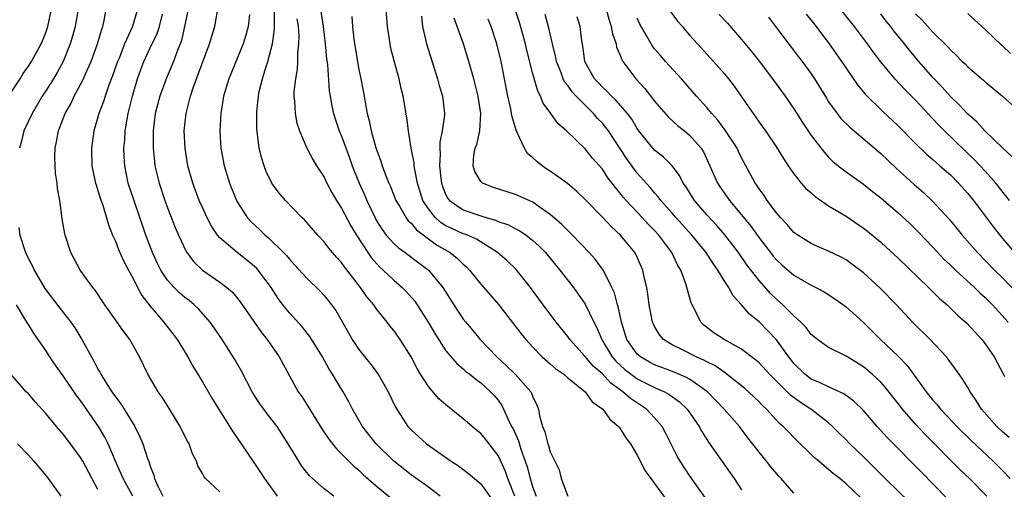
# Model space of a CAD drawing. Units: inches. Extents: x 2523000 to 2526000, y 1545000 to 1548000.
# Drawn here: x 2523202 to 2523315, y 1545962 to 1546016 of the extents above; entities that cross this region are included whole.
import ezdxf

# ---------------------------------------------------------------- set-up
doc = ezdxf.new("R2010")
doc.units = ezdxf.units.IN
doc.header["$MEASUREMENT"] = 0
doc.layers.add('LD25231545_2ft', color=21, linetype='Continuous')

msp = doc.modelspace()

# ---------------------------------------------------------------- linework, layer by layer
at = {"layer": 'LD25231545_2ft'}
for points, elevation in [([(2523201, 1546007.37), (2523202.04, 1546009), (2523202.4, 1546009.6), (2523203, 1546010.45), (2523203.35, 1546011), (2523204.45, 1546013), (2523204.62, 1546013.38), (2523205, 1546014.33), (2523205.23, 1546015), (2523205.65, 1546017)], 7498), ([(2523208.71, 1546017), (2523208.37, 1546015), (2523208.09, 1546013.91), (2523207.82, 1546013), (2523207.01, 1546011), (2523206.29, 1546009.71), (2523205.87, 1546009), (2523205, 1546007.6), (2523204.6, 1546007), (2523203.42, 1546005), (2523202.49, 1546003), (2523202.19, 1546001.81), (2523201.96, 1546001)], 7500), ([(2523225, 1545961.49), (2523223.38, 1545963), (2523223.19, 1545963.19), (2523223, 1545963.59), (2523222.48, 1545964.48), (2523222.33, 1545965), (2523221.85, 1545965.85), (2523221.47, 1545967), (2523221.29, 1545967.29), (2523220.45, 1545969), (2523219.14, 1545971.14), (2523218.37, 1545972.37), (2523217.92, 1545973), (2523216.75, 1545975), (2523215.77, 1545977), (2523214.66, 1545979), (2523213.95, 1545979.95), (2523213.22, 1545981), (2523211.79, 1545983), (2523210.68, 1545984.68), (2523210.41, 1545985), (2523208.97, 1545987), (2523207.89, 1545989), (2523207.23, 1545991), (2523207.18, 1545991.18), (2523206.9, 1545992.9), (2523206.62, 1545995), (2523206.36, 1545996.36), (2523206.31, 1545997), (2523206.13, 1545998.13), (2523206.06, 1545999), (2523206.05, 1546000.05), (2523206.07, 1546001), (2523206.24, 1546001.76), (2523206.47, 1546003), (2523207.24, 1546005), (2523207.87, 1546006.13), (2523208.27, 1546007), (2523209, 1546008.34), (2523209.33, 1546009), (2523209.58, 1546009.58), (2523210.23, 1546011), (2523210.95, 1546013), (2523211.4, 1546014.6), (2523211.55, 1546015), (2523211.71, 1546015.71), (2523211.96, 1546017)], 7502), ([(2523215.55, 1546017), (2523214.97, 1546015), (2523214.06, 1546013), (2523213.46, 1546011.46), (2523213.26, 1546011), (2523212.68, 1546009.32), (2523212.25, 1546008.25), (2523211.81, 1546007), (2523211.62, 1546006.38), (2523211.1, 1546005), (2523211, 1546004.6), (2523210.54, 1546003), (2523210.24, 1546001), (2523210.31, 1545999), (2523210.73, 1545997), (2523210.79, 1545996.79), (2523211, 1545996.16), (2523211.26, 1545995.26), (2523211.54, 1545994.46), (2523211.98, 1545993), (2523212.2, 1545992.2), (2523212.68, 1545991), (2523213, 1545990.31), (2523213.36, 1545989.36), (2523213.99, 1545987.99), (2523214.5, 1545987), (2523215, 1545986.1), (2523215.55, 1545985), (2523216.06, 1545984.06), (2523217, 1545982.84), (2523218.57, 1545981), (2523218.75, 1545980.75), (2523219.63, 1545979.63), (2523220.1, 1545979), (2523221.33, 1545977), (2523221.92, 1545975.92), (2523223, 1545974.13), (2523224.15, 1545972.15), (2523226.45, 1545968.45), (2523227.48, 1545967), (2523229, 1545964.75), (2523230.14, 1545963), (2523231.62, 1545961)], 7504), ([(2523221.36, 1546017), (2523220.6, 1546013.4), (2523220.45, 1546013), (2523220.07, 1546012.07), (2523219.69, 1546011), (2523218.84, 1546009), (2523218.11, 1546007), (2523217.58, 1546005), (2523217.33, 1546003), (2523217.34, 1546001), (2523217.48, 1545999.48), (2523217.55, 1545999), (2523218.02, 1545997), (2523218.69, 1545995), (2523219, 1545994.14), (2523219.88, 1545991.88), (2523220.24, 1545991), (2523221.12, 1545989.12), (2523221.98, 1545987.98), (2523223, 1545986.99), (2523225, 1545985.62), (2523225.81, 1545985), (2523226.45, 1545984.45), (2523227.35, 1545983.35), (2523229.81, 1545979.81), (2523230.46, 1545979), (2523231.84, 1545977), (2523232.24, 1545976.24), (2523234.03, 1545973), (2523234.43, 1545972.43), (2523236.72, 1545968.72), (2523237.53, 1545967.53), (2523238.41, 1545966.41), (2523239, 1545965.86), (2523240.43, 1545964.43), (2523241, 1545963.98), (2523241.49, 1545963.49), (2523243, 1545962.18), (2523244.73, 1545960.73)], 7508), ([(2523250.36, 1545961), (2523249, 1545962), (2523247, 1545963.42), (2523245, 1545965), (2523242.98, 1545967), (2523241.43, 1545969), (2523240.26, 1545971), (2523239.83, 1545971.83), (2523239.18, 1545973), (2523238.35, 1545974.35), (2523237.98, 1545975), (2523237.59, 1545975.59), (2523236.81, 1545977), (2523235.36, 1545979.36), (2523234.47, 1545980.47), (2523233, 1545982.08), (2523232.27, 1545983), (2523231.73, 1545983.73), (2523230.9, 1545985), (2523229.41, 1545987), (2523229.22, 1545987.22), (2523229, 1545987.42), (2523228.13, 1545988.13), (2523227, 1545989), (2523225, 1545990.71), (2523224.75, 1545991), (2523224.04, 1545992.04), (2523223.54, 1545993), (2523223, 1545994.19), (2523222.65, 1545995), (2523221.9, 1545997), (2523221.34, 1545999), (2523221.01, 1546001), (2523220.92, 1546003), (2523221.12, 1546005), (2523221.63, 1546007), (2523221.94, 1546007.94), (2523223.84, 1546013), (2523224.09, 1546013.91), (2523224.44, 1546015), (2523224.76, 1546016.76)], 7510), ([(2523258.93, 1545961), (2523258.13, 1545963), (2523257.84, 1545963.84), (2523257.32, 1545965), (2523257, 1545965.66), (2523255.54, 1545967.54), (2523255, 1545968.18), (2523254.55, 1545968.55), (2523253, 1545969.88), (2523251, 1545971.48), (2523250.19, 1545972.19), (2523249, 1545973.59), (2523248.08, 1545975), (2523247.68, 1545975.68), (2523247, 1545977.01), (2523245.74, 1545979), (2523245, 1545980.05), (2523244.57, 1545980.57), (2523244.25, 1545981), (2523243, 1545982.57), (2523242.7, 1545983), (2523241.92, 1545983.92), (2523241.19, 1545985), (2523239.35, 1545987.35), (2523239, 1545987.86), (2523238.45, 1545988.45), (2523237.98, 1545989), (2523237.53, 1545989.53), (2523237, 1545990.23), (2523236.26, 1545991), (2523234.76, 1545992.76), (2523234.49, 1545993), (2523232.56, 1545995), (2523231.83, 1545995.83), (2523230.98, 1545996.98), (2523230.34, 1545998.34), (2523230.1, 1545999), (2523229.84, 1545999.84), (2523229.54, 1546001), (2523229.25, 1546003.25), (2523229.25, 1546005.25), (2523229.44, 1546007), (2523229.55, 1546007.55), (2523229.9, 1546009), (2523230.28, 1546010.28), (2523230.52, 1546011), (2523231.06, 1546013), (2523231.3, 1546014.7), (2523231.31, 1546015), (2523231.28, 1546015.28), (2523231.3, 1546017)], 7514), ([(2523236.6, 1546017), (2523236.89, 1546015), (2523237.12, 1546013), (2523237.28, 1546011.28), (2523237.37, 1546010.63), (2523237.59, 1546007.59), (2523237.68, 1546007), (2523237.87, 1546005.87), (2523238.06, 1546005), (2523238.29, 1546004.29), (2523238.73, 1546003), (2523239, 1546002.38), (2523239.91, 1545999.91), (2523240.22, 1545999), (2523241.01, 1545997), (2523241.64, 1545995.64), (2523241.9, 1545995), (2523242.86, 1545993), (2523243, 1545992.74), (2523243.66, 1545991.66), (2523244.15, 1545991), (2523245, 1545990.05), (2523245.54, 1545989.54), (2523246.3, 1545989), (2523249, 1545986.99), (2523250.66, 1545985), (2523251.9, 1545983), (2523253, 1545981.36), (2523253.28, 1545981), (2523254.07, 1545980.07), (2523254.93, 1545979), (2523256.85, 1545977), (2523257.98, 1545975.98), (2523258.98, 1545975), (2523260.76, 1545973), (2523260.85, 1545972.85), (2523261, 1545972.41), (2523261.46, 1545971.46), (2523261.63, 1545971), (2523261.77, 1545970.23), (2523262.11, 1545969), (2523262.38, 1545968.38), (2523262.73, 1545967), (2523262.81, 1545966.81), (2523263, 1545966.09), (2523264.03, 1545964.03), (2523264.24, 1545963), (2523265, 1545960.99)], 7518), ([(2523281.64, 1545959.64), (2523279, 1545963.36), (2523277.92, 1545965), (2523277.59, 1545965.59), (2523276.26, 1545968.26), (2523275.85, 1545969), (2523275, 1545970), (2523274.05, 1545971), (2523272.21, 1545972.21), (2523271.36, 1545973), (2523269.98, 1545973.98), (2523269, 1545975.05), (2523267.95, 1545975.95), (2523267, 1545977.06), (2523265.24, 1545979), (2523265, 1545979.34), (2523263.67, 1545981), (2523262.53, 1545982.53), (2523261.7, 1545983.7), (2523260.74, 1545985), (2523259.06, 1545987.06), (2523258.04, 1545988.04), (2523256.94, 1545989), (2523254.53, 1545990.53), (2523253.49, 1545991), (2523253.14, 1545991.14), (2523253, 1545991.18), (2523251.74, 1545991.74), (2523251, 1545992.1), (2523250.44, 1545992.44), (2523249.82, 1545993), (2523249, 1545994.02), (2523248.36, 1545995), (2523247.75, 1545997), (2523247.43, 1545998.57), (2523247.37, 1545999), (2523247.34, 1545999.34), (2523247.02, 1546001), (2523246.69, 1546003), (2523246.52, 1546004.52), (2523246.1, 1546007), (2523245.87, 1546007.87), (2523245.63, 1546009), (2523245.06, 1546011.06), (2523244.65, 1546012.65), (2523244.58, 1546013), (2523244.27, 1546015), (2523244.15, 1546017)], 7522), ([(2523304.3, 1545960.3), (2523301.5, 1545963), (2523299, 1545965.49), (2523297.44, 1545967), (2523297, 1545967.47), (2523296.22, 1545968.22), (2523295.46, 1545969), (2523295, 1545969.41), (2523292.94, 1545971), (2523291.75, 1545971.75), (2523290.61, 1545972.61), (2523289, 1545974.23), (2523288.21, 1545975), (2523287, 1545976.32), (2523286.64, 1545976.64), (2523286.15, 1545977), (2523285, 1545977.88), (2523282.98, 1545979), (2523281.79, 1545979.79), (2523280.66, 1545980.66), (2523280.3, 1545981), (2523279.67, 1545982.33), (2523279.31, 1545983), (2523279.21, 1545983.21), (2523278.6, 1545985.4), (2523278, 1545987), (2523277.61, 1545987.61), (2523276.98, 1545989), (2523275.49, 1545991), (2523275, 1545991.53), (2523274.26, 1545992.26), (2523273.6, 1545993), (2523271.73, 1545995), (2523271.39, 1545995.39), (2523271, 1545995.89), (2523270.48, 1545996.48), (2523270.11, 1545997), (2523269.62, 1545997.62), (2523269, 1545998.6), (2523267.87, 1545999.87), (2523267, 1546000.95), (2523264.86, 1546003), (2523263.86, 1546003.86), (2523263.08, 1546005), (2523262.2, 1546006.2), (2523261.89, 1546007), (2523261.56, 1546007.56), (2523261, 1546009.57), (2523260.3, 1546012.3), (2523260.14, 1546013), (2523259.47, 1546015.47), (2523258.97, 1546016.97)], 7530), ([(2523269.41, 1546017), (2523269.76, 1546015.76), (2523270.01, 1546015), (2523270.16, 1546014.16), (2523270.56, 1546013), (2523270.63, 1546012.63), (2523271, 1546011.8), (2523271.22, 1546011.22), (2523271.36, 1546011), (2523272.84, 1546009), (2523273.88, 1546007.88), (2523275, 1546006.44), (2523276.59, 1546004.59), (2523277.63, 1546003.63), (2523278.42, 1546003), (2523279, 1546002.52), (2523280.35, 1546001), (2523280.61, 1546000.61), (2523281.35, 1545999), (2523282.21, 1545997), (2523282.53, 1545996.53), (2523283.59, 1545995), (2523285, 1545993.35), (2523286.05, 1545992.05), (2523287, 1545990.71), (2523288.31, 1545989), (2523288.61, 1545988.61), (2523289, 1545988.16), (2523289.61, 1545987.61), (2523291, 1545986.42), (2523293, 1545985.27), (2523293.54, 1545985), (2523294.48, 1545984.48), (2523295.7, 1545983.7), (2523297, 1545982.78), (2523299, 1545980.98), (2523300.98, 1545979), (2523303, 1545977.08), (2523304.03, 1545976.03), (2523306.21, 1545973), (2523307, 1545972.01), (2523307.48, 1545971.48), (2523307.86, 1545971), (2523309.4, 1545969.4), (2523309.75, 1545969), (2523311.38, 1545967.38), (2523313.92, 1545965), (2523315, 1545963.93), (2523315.89, 1545963)], 7536), ([(2523276.78, 1546016.78), (2523277.63, 1546015.63), (2523278.2, 1546015), (2523278.55, 1546014.55), (2523279, 1546014.03), (2523279.92, 1546013), (2523281.75, 1546011), (2523283, 1546009.59), (2523283.49, 1546009), (2523284.15, 1546008.15), (2523285.79, 1546005.79), (2523286.31, 1546005), (2523286.61, 1546004.61), (2523287, 1546004.02), (2523287.73, 1546003), (2523289, 1546001.14), (2523289.81, 1545999.81), (2523290.34, 1545999), (2523291, 1545998.06), (2523291.86, 1545997), (2523292.38, 1545996.38), (2523293, 1545995.87), (2523293.46, 1545995.46), (2523295, 1545994.4), (2523297, 1545993.18), (2523299, 1545991.82), (2523299.46, 1545991.46), (2523301, 1545990.2), (2523301.63, 1545989.63), (2523303, 1545988.36), (2523306.48, 1545985), (2523307.74, 1545983.74), (2523308.62, 1545983), (2523309.82, 1545981.82), (2523310.89, 1545980.89), (2523311.84, 1545979.84), (2523312.62, 1545979), (2523313, 1545978.5), (2523314.02, 1545977), (2523315.05, 1545975.05), (2523315.24, 1545974.76)], 7540), ([(2523315.78, 1545995), (2523314.21, 1545997), (2523313, 1545998.37), (2523311.73, 1545999.73), (2523310.7, 1546000.7), (2523308.33, 1546003), (2523307.67, 1546003.67), (2523307, 1546004.4), (2523305, 1546006.52), (2523303.76, 1546007.76), (2523302.62, 1546009), (2523301, 1546010.95), (2523300.11, 1546012.11), (2523299.47, 1546013), (2523297.96, 1546015), (2523296.38, 1546017)], 7548), ([(2523238.1, 1545961), (2523237, 1545961.82), (2523235.67, 1545963), (2523235.33, 1545963.33), (2523234.45, 1545964.45), (2523234.08, 1545965), (2523232.88, 1545967), (2523232.15, 1545968.15), (2523231.59, 1545969), (2523230.46, 1545970.46), (2523230.05, 1545971), (2523229.62, 1545971.62), (2523229, 1545972.56), (2523228.73, 1545973), (2523227.45, 1545975.45), (2523226.72, 1545976.72), (2523225.28, 1545979), (2523224.36, 1545980.36), (2523223.91, 1545981), (2523222.54, 1545982.54), (2523222.06, 1545983), (2523221.48, 1545983.48), (2523221, 1545983.84), (2523220.38, 1545984.38), (2523219.75, 1545985), (2523219, 1545985.84), (2523218.23, 1545987), (2523217.82, 1545987.82), (2523217.28, 1545989), (2523216.52, 1545991), (2523214.49, 1545997), (2523214.07, 1545999), (2523214.01, 1546000.01), (2523213.98, 1546001), (2523214.08, 1546001.92), (2523214.14, 1546003), (2523214.36, 1546004.36), (2523214.48, 1546005), (2523214.97, 1546007), (2523215.55, 1546009), (2523215.92, 1546010.08), (2523216.27, 1546011), (2523217, 1546012.56), (2523217.81, 1546014.19), (2523218.07, 1546015), (2523218.42, 1546016.42)], 7506), ([(2523228.41, 1546016.41), (2523228.26, 1546015), (2523228, 1546014), (2523227.69, 1546013), (2523226.04, 1546009), (2523225.44, 1546007), (2523225.12, 1546005), (2523225.02, 1546003), (2523225.13, 1546001), (2523225.5, 1545999), (2523226.11, 1545997), (2523226.91, 1545995), (2523227, 1545994.84), (2523228.19, 1545993), (2523228.57, 1545992.57), (2523229.61, 1545991.61), (2523230.23, 1545991), (2523230.66, 1545990.66), (2523232.34, 1545989), (2523232.66, 1545988.66), (2523233, 1545988.23), (2523233.61, 1545987.61), (2523235, 1545986.05), (2523236.55, 1545984.55), (2523237, 1545984.06), (2523237.48, 1545983.48), (2523237.84, 1545983), (2523238.33, 1545982.33), (2523239.1, 1545981), (2523240.23, 1545979), (2523241, 1545977.84), (2523242.27, 1545976.27), (2523243.22, 1545975), (2523244.36, 1545973), (2523245.22, 1545971.22), (2523246.64, 1545969), (2523247, 1545968.6), (2523248.76, 1545967), (2523251.62, 1545965), (2523252.46, 1545964.46), (2523253.59, 1545963.59), (2523254.28, 1545963), (2523255, 1545962.41), (2523256.42, 1545960.42)], 7512), ([(2523233.88, 1546015.88), (2523234.01, 1546015), (2523234.08, 1546013.92), (2523234.06, 1546013), (2523233.93, 1546011.93), (2523233.94, 1546011), (2523233.9, 1546010.1), (2523233.69, 1546009), (2523233.53, 1546007.53), (2523233.52, 1546007), (2523233.59, 1546006.41), (2523233.66, 1546005), (2523233.88, 1546003.88), (2523234.16, 1546003), (2523235.03, 1546001), (2523235.71, 1545999.71), (2523236.14, 1545999), (2523237, 1545997.68), (2523237.32, 1545997), (2523237.9, 1545995.9), (2523238.43, 1545995), (2523239, 1545994.11), (2523240.08, 1545992.08), (2523240.72, 1545991), (2523242.01, 1545989), (2523242.42, 1545988.42), (2523243.37, 1545987.37), (2523243.8, 1545987), (2523245, 1545985.84), (2523245.98, 1545985), (2523246.48, 1545984.48), (2523247.42, 1545983.42), (2523247.7, 1545983), (2523248.98, 1545981), (2523249.71, 1545979.71), (2523251, 1545977.7), (2523252.24, 1545976.24), (2523253, 1545975.62), (2523253.31, 1545975.31), (2523253.75, 1545975), (2523254.43, 1545974.43), (2523255, 1545974.02), (2523256.12, 1545973), (2523256.55, 1545972.55), (2523257, 1545972.01), (2523257.42, 1545971.42), (2523257.64, 1545971), (2523258.11, 1545969.89), (2523258.56, 1545969), (2523258.72, 1545968.72), (2523259.33, 1545967.33), (2523259.6, 1545966.4), (2523260.12, 1545965), (2523260.34, 1545964.34), (2523260.67, 1545963), (2523261, 1545961.99), (2523261.39, 1545961)], 7516), ([(2523240.17, 1546016.17), (2523240.25, 1546015), (2523240.43, 1546013.57), (2523240.57, 1546012.57), (2523241, 1546010.08), (2523241.22, 1546009), (2523241.59, 1546007), (2523241.7, 1546006.3), (2523241.94, 1546005), (2523242.17, 1546004.17), (2523242.39, 1546003), (2523242.93, 1546001.07), (2523243.51, 1545999.51), (2523243.67, 1545999), (2523244.06, 1545997.94), (2523244.44, 1545997), (2523244.62, 1545996.62), (2523245.26, 1545995), (2523245.67, 1545994.33), (2523246.42, 1545993), (2523246.67, 1545992.67), (2523247, 1545992.37), (2523247.61, 1545991.61), (2523249.91, 1545989.91), (2523251.5, 1545989), (2523252.34, 1545988.34), (2523253, 1545987.68), (2523253.37, 1545987.37), (2523253.73, 1545987), (2523255, 1545985.37), (2523257.08, 1545983), (2523258.79, 1545980.79), (2523259.64, 1545979.64), (2523260.18, 1545979), (2523261, 1545978.12), (2523262.08, 1545977), (2523263, 1545976.22), (2523263.64, 1545975.64), (2523264.55, 1545975), (2523265, 1545974.61), (2523267.01, 1545973), (2523267.82, 1545971.82), (2523269.04, 1545971), (2523269.83, 1545969.83), (2523270.86, 1545969), (2523270.91, 1545968.91), (2523271, 1545968.82), (2523271.69, 1545967.69), (2523272.22, 1545967), (2523273, 1545965.71), (2523273.9, 1545963.9), (2523274.56, 1545963), (2523275, 1545962.46), (2523276.45, 1545960.45)], 7520), ([(2523248.21, 1546016.21), (2523248.3, 1546015), (2523248.77, 1546013), (2523250.04, 1546009), (2523250.24, 1546008.24), (2523250.6, 1546007), (2523250.82, 1546005), (2523250.82, 1546004.82), (2523250.56, 1546003), (2523250.3, 1546001.7), (2523250.29, 1546001), (2523250.34, 1546000.34), (2523250.27, 1545999), (2523250.42, 1545997.58), (2523250.5, 1545997), (2523250.61, 1545996.61), (2523251, 1545995.64), (2523251.22, 1545995.22), (2523251.4, 1545995), (2523253, 1545993.92), (2523255, 1545993.23), (2523255.74, 1545993), (2523256.72, 1545992.72), (2523257, 1545992.58), (2523258.18, 1545992.18), (2523259, 1545991.73), (2523259.49, 1545991.49), (2523260.22, 1545991), (2523261, 1545990.41), (2523261.74, 1545989.74), (2523262.44, 1545989), (2523264.11, 1545987), (2523265.66, 1545985), (2523266.22, 1545984.22), (2523267, 1545983.06), (2523267.99, 1545981), (2523268.35, 1545980.35), (2523268.91, 1545979), (2523269, 1545978.87), (2523270.13, 1545977), (2523270.53, 1545976.53), (2523271.57, 1545975.57), (2523272.3, 1545975), (2523273, 1545974.49), (2523275, 1545973.49), (2523276.12, 1545973), (2523276.68, 1545972.68), (2523277.84, 1545971.84), (2523278.72, 1545971), (2523280.13, 1545969), (2523280.43, 1545968.42), (2523281.2, 1545967.2), (2523284.14, 1545963), (2523285, 1545961.71)], 7524), ([(2523291, 1545961.33), (2523289.54, 1545963), (2523289.28, 1545963.28), (2523288.37, 1545964.37), (2523287.87, 1545965), (2523287, 1545966.03), (2523285.71, 1545967.71), (2523284.76, 1545969), (2523283.01, 1545971), (2523281.06, 1545973), (2523279, 1545974.44), (2523278.65, 1545974.65), (2523277.24, 1545975.24), (2523275, 1545976.1), (2523274.41, 1545976.41), (2523273.37, 1545977), (2523273, 1545977.33), (2523271.82, 1545979), (2523271.17, 1545981), (2523270.79, 1545982.79), (2523270.71, 1545983), (2523270.38, 1545984.38), (2523270.09, 1545985), (2523269.14, 1545986.86), (2523269.08, 1545987), (2523268.21, 1545988.21), (2523267.49, 1545989), (2523265.55, 1545991), (2523265, 1545991.53), (2523264.28, 1545992.28), (2523263, 1545993.4), (2523261.72, 1545994.28), (2523261, 1545994.8), (2523259, 1545995.68), (2523256.49, 1545996.49), (2523255.2, 1545997), (2523255, 1545997.2), (2523254.33, 1545998.33), (2523254.12, 1545999), (2523254.23, 1546000.23), (2523254.38, 1546001), (2523254.56, 1546001.44), (2523254.9, 1546003), (2523255, 1546005.02), (2523254.73, 1546006.73), (2523254.7, 1546007), (2523254.21, 1546009), (2523253.65, 1546011), (2523253.02, 1546013), (2523251.96, 1546015.96)], 7526), ([(2523298.74, 1545960.74), (2523297, 1545962.39), (2523296.28, 1545963), (2523295.56, 1545963.56), (2523295, 1545964.07), (2523294.47, 1545964.47), (2523293.88, 1545965), (2523293.39, 1545965.39), (2523291, 1545967.73), (2523290.37, 1545968.37), (2523289.79, 1545969), (2523289.36, 1545969.36), (2523287.86, 1545971), (2523287.41, 1545971.41), (2523287, 1545971.84), (2523286.4, 1545972.4), (2523285.36, 1545973.36), (2523283.15, 1545975.15), (2523283, 1545975.23), (2523281.97, 1545975.97), (2523281, 1545976.44), (2523280.64, 1545976.64), (2523279.78, 1545977), (2523278.19, 1545977.81), (2523277, 1545978.4), (2523276.02, 1545979), (2523275.56, 1545979.56), (2523275, 1545980.5), (2523274.83, 1545980.83), (2523274.76, 1545981), (2523274.38, 1545983), (2523274.21, 1545984.21), (2523274.09, 1545985), (2523273.81, 1545986.19), (2523273.64, 1545987), (2523272.82, 1545988.82), (2523272.72, 1545989), (2523271.08, 1545991), (2523270, 1545992), (2523269, 1545993.07), (2523267, 1545995.13), (2523266.05, 1545996.05), (2523264.97, 1545996.97), (2523263, 1545998.37), (2523262.61, 1545998.61), (2523262.06, 1545999), (2523261.47, 1545999.47), (2523261, 1545999.92), (2523260.4, 1546000.4), (2523260.03, 1546001), (2523259.24, 1546002.76), (2523259.07, 1546003.07), (2523258.61, 1546004.61), (2523258.56, 1546005), (2523258.46, 1546005.54), (2523258.13, 1546007), (2523257.35, 1546011), (2523256.87, 1546013), (2523256.21, 1546015), (2523255.86, 1546015.86)], 7528), ([(2523308.66, 1545960.66), (2523307, 1545962.4), (2523305.7, 1545963.7), (2523301.74, 1545967.74), (2523300.6, 1545969), (2523299, 1545970.84), (2523297.91, 1545971.91), (2523296.75, 1545972.75), (2523295, 1545973.55), (2523294.04, 1545974.04), (2523293, 1545974.45), (2523292.26, 1545975), (2523291, 1545976.25), (2523290.41, 1545977), (2523289, 1545978.98), (2523288.02, 1545980.02), (2523287, 1545981.03), (2523285.91, 1545981.91), (2523285, 1545982.98), (2523284.02, 1545984.02), (2523283.52, 1545985), (2523283, 1545985.8), (2523282.28, 1545987), (2523281.73, 1545987.73), (2523280.91, 1545989), (2523279.29, 1545991), (2523277.47, 1545993), (2523277, 1545993.55), (2523275.7, 1545995), (2523275.42, 1545995.42), (2523275, 1545995.88), (2523274.5, 1545996.5), (2523273, 1545998.15), (2523271.79, 1545999.79), (2523269.69, 1546003), (2523269.4, 1546003.4), (2523269, 1546003.88), (2523268.44, 1546004.44), (2523267.98, 1546005), (2523267, 1546005.95), (2523265.98, 1546007), (2523265.51, 1546007.51), (2523265, 1546008.24), (2523264.65, 1546008.65), (2523264.5, 1546009), (2523264.21, 1546009.79), (2523263.72, 1546011), (2523263.61, 1546011.61), (2523263.24, 1546013), (2523262.82, 1546014.82), (2523262.4, 1546016.4)], 7532), ([(2523313.19, 1545961), (2523311.19, 1545963), (2523310.07, 1545964.07), (2523306.09, 1545968.09), (2523305, 1545969.27), (2523303.5, 1545971), (2523303, 1545971.66), (2523301.52, 1545973.52), (2523301, 1545974.09), (2523300.02, 1545975), (2523299, 1545975.86), (2523297, 1545977.08), (2523295, 1545978.09), (2523293.73, 1545979), (2523293.32, 1545979.32), (2523293, 1545979.59), (2523292.4, 1545980.4), (2523291.81, 1545981), (2523291, 1545981.73), (2523289.73, 1545983), (2523289.35, 1545983.35), (2523289, 1545983.64), (2523288.31, 1545984.31), (2523287, 1545985.78), (2523285.61, 1545987.61), (2523284.64, 1545989), (2523283.05, 1545991.05), (2523282.13, 1545992.13), (2523281, 1545993.35), (2523279.59, 1545995), (2523278.59, 1545996.59), (2523278.29, 1545997), (2523277.87, 1545997.87), (2523277, 1545999), (2523276, 1546000), (2523275, 1546000.77), (2523274.78, 1546001), (2523273.19, 1546003), (2523273, 1546003.26), (2523272.36, 1546004.36), (2523271.87, 1546005), (2523270.55, 1546006.55), (2523270.04, 1546007), (2523269.55, 1546007.55), (2523269, 1546008.04), (2523268.54, 1546008.54), (2523268.09, 1546009), (2523266.97, 1546011), (2523266.75, 1546012.75), (2523266.63, 1546013.37), (2523266.44, 1546015), (2523266.11, 1546016.11)], 7534), ([(2523315.75, 1545967.75), (2523315, 1545968.37), (2523314.34, 1545969), (2523312.59, 1545971), (2523311.98, 1545971.98), (2523311.26, 1545973), (2523311, 1545973.47), (2523310.42, 1545974.42), (2523310, 1545975), (2523309.6, 1545975.6), (2523308.76, 1545976.76), (2523308.56, 1545977), (2523306.69, 1545979), (2523304.65, 1545981), (2523302.79, 1545983), (2523300.93, 1545984.93), (2523299, 1545986.68), (2523297.68, 1545987.68), (2523297, 1545988.16), (2523296.46, 1545988.46), (2523295, 1545989.18), (2523293.71, 1545989.71), (2523293, 1545990.04), (2523291.46, 1545991), (2523291, 1545991.33), (2523290.24, 1545992.24), (2523289.5, 1545993), (2523289, 1545993.58), (2523287.95, 1545995), (2523287.58, 1545995.58), (2523287, 1545996.35), (2523286.75, 1545996.75), (2523286.56, 1545997), (2523285.5, 1545999), (2523285, 1545999.92), (2523284.63, 1546000.64), (2523284.47, 1546001), (2523283.1, 1546003.1), (2523282.25, 1546004.25), (2523281.56, 1546005), (2523281, 1546005.71), (2523279.82, 1546007), (2523278.08, 1546009), (2523276.24, 1546011), (2523275.66, 1546011.66), (2523275, 1546012.43), (2523274.75, 1546012.75), (2523274.59, 1546013), (2523274.09, 1546013.91), (2523273.3, 1546015.3), (2523273, 1546015.97)], 7538), ([(2523282.4, 1546016.4), (2523283.38, 1546015.38), (2523285, 1546013.52), (2523286.13, 1546012.13), (2523287, 1546011.02), (2523288.53, 1546009), (2523290, 1546007), (2523291, 1546005.53), (2523291.98, 1546003.98), (2523293, 1546002.46), (2523294.51, 1546000.51), (2523295, 1545999.98), (2523295.49, 1545999.49), (2523296.1, 1545999), (2523297, 1545998.31), (2523299, 1545996.88), (2523300.05, 1545996.05), (2523301, 1545995.32), (2523303, 1545993.59), (2523304.34, 1545992.34), (2523305.35, 1545991.35), (2523307, 1545989.62), (2523308.26, 1545988.26), (2523309, 1545987.57), (2523309.28, 1545987.28), (2523309.57, 1545987), (2523311.76, 1545985), (2523312.38, 1545984.38), (2523313, 1545983.84), (2523313.84, 1545983), (2523315.66, 1545981)], 7542), ([(2523288.07, 1546016.07), (2523288.91, 1546015), (2523291.53, 1546011.53), (2523291.96, 1546011), (2523293, 1546009.58), (2523293.39, 1546009), (2523294.75, 1546006.75), (2523295, 1546006.36), (2523295.97, 1546005), (2523296.42, 1546004.43), (2523297.43, 1546003.43), (2523301, 1546000.4), (2523302.74, 1545998.74), (2523304.83, 1545996.83), (2523305.9, 1545995.9), (2523307, 1545994.87), (2523308.86, 1545992.86), (2523309.76, 1545991.76), (2523310.37, 1545991), (2523312.12, 1545989), (2523314.09, 1545987), (2523315, 1545986.11), (2523317.48, 1545983.48)], 7544), ([(2523292.43, 1546016.43), (2523293.57, 1546015), (2523294.18, 1546014.18), (2523295, 1546013.12), (2523296.5, 1546011), (2523297, 1546010.23), (2523298.31, 1546008.31), (2523299.21, 1546007.21), (2523301.22, 1546005.22), (2523303, 1546003.58), (2523305, 1546001.56), (2523306.3, 1546000.3), (2523307, 1545999.7), (2523307.36, 1545999.36), (2523307.8, 1545999), (2523309, 1545997.93), (2523309.93, 1545997), (2523311, 1545995.8), (2523311.65, 1545995), (2523313.94, 1545991.94), (2523314.68, 1545991), (2523315, 1545990.63), (2523316.36, 1545989)], 7546), ([(2523316.06, 1546000.06), (2523315.03, 1546001), (2523312.97, 1546003), (2523312.04, 1546004.04), (2523311, 1546004.94), (2523310.02, 1546006.02), (2523309, 1546006.97), (2523308.04, 1546008.04), (2523307, 1546009.14), (2523305.39, 1546011), (2523304.3, 1546012.3), (2523303.74, 1546013), (2523302.51, 1546014.51), (2523302.15, 1546015), (2523301.63, 1546015.63), (2523301, 1546016.48)], 7550), ([(2523305, 1546016.47), (2523305.75, 1546015.75), (2523307, 1546014.37), (2523308.69, 1546012.69), (2523309, 1546012.33), (2523309.69, 1546011.69), (2523310.36, 1546011), (2523310.7, 1546010.7), (2523311, 1546010.36), (2523312.6, 1546009), (2523312.82, 1546008.82), (2523313, 1546008.66), (2523315, 1546007.01), (2523317, 1546005.21)], 7552), ([(2523315.9, 1546011.9), (2523315, 1546012.78), (2523314.88, 1546012.88), (2523313, 1546014.68), (2523311.78, 1546015.78), (2523311, 1546016.52)], 7554), ([(2523201.89, 1545991.89), (2523202, 1545991), (2523202.66, 1545989), (2523203, 1545988.3), (2523203.46, 1545987.46), (2523203.66, 1545987), (2523204.88, 1545984.88), (2523206.61, 1545982.61), (2523207.87, 1545981), (2523208.33, 1545980.33), (2523209.15, 1545979), (2523210.24, 1545977), (2523210.53, 1545976.53), (2523211, 1545975.6), (2523211.23, 1545975.23), (2523211.34, 1545975), (2523211.86, 1545974.14), (2523212.6, 1545973), (2523213, 1545972.41), (2523213.62, 1545971.62), (2523215.22, 1545969), (2523215.82, 1545967.82), (2523216.16, 1545967), (2523216.69, 1545965.31), (2523216.87, 1545964.87), (2523217, 1545964.44), (2523217.41, 1545963.41), (2523217.49, 1545963), (2523217.88, 1545962.12), (2523218.45, 1545961)], 7500), ([(2523214.99, 1545960.99), (2523213.9, 1545963), (2523213.64, 1545963.64), (2523213.02, 1545965), (2523212.16, 1545967), (2523211.78, 1545967.78), (2523211.07, 1545969), (2523209, 1545971.98), (2523208.55, 1545972.55), (2523207, 1545974.81), (2523206.09, 1545976.09), (2523205.47, 1545977), (2523205, 1545977.74), (2523204.14, 1545979), (2523203.65, 1545979.65), (2523203, 1545980.73), (2523202.89, 1545980.89), (2523202.61, 1545981.39), (2523201.62, 1545983)], 7498), ([(2523211, 1545961.75), (2523209.25, 1545965), (2523209, 1545965.43), (2523207.86, 1545967), (2523207, 1545968.13), (2523206.25, 1545969), (2523205, 1545970.51), (2523203.81, 1545971.81), (2523203, 1545972.76), (2523202.76, 1545973), (2523200.97, 1545975)], 7496), ([(2523201.73, 1545967), (2523203, 1545965.69), (2523203.63, 1545965), (2523205, 1545963.37), (2523205.29, 1545963), (2523206.73, 1545961)], 7494)]:
    msp.add_lwpolyline(points, dxfattribs=dict(at, elevation=elevation))

doc.saveas('drawing.dxf')
